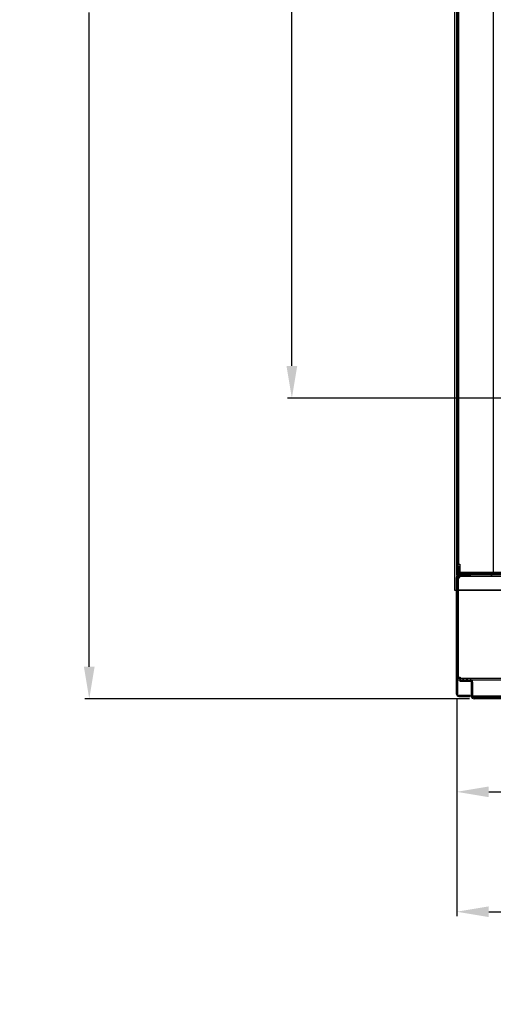
# Model space of a CAD drawing. Units: inches. Extents: x 31 to 210, y 25 to 212.
# Drawn here: x 84 to 111, y 101 to 157 of the extents above; entities that cross this region are included whole.
import ezdxf

# ---------------------------------------------------------------- set-up
doc = ezdxf.new("R2010")
doc.units = ezdxf.units.IN
doc.header["$LTSCALE"] = 6
doc.header["$MEASUREMENT"] = 0
doc.layers.add('DIMS-END', color=7, linetype='Continuous')
doc.layers.add('END VIEW', color=7, linetype='Continuous')
doc.styles.get("Standard").update_dxf_attribs({"font": 'arial.ttf'})
doc.dimstyles.get("Standard").update_dxf_attribs({"dimtxt": 1.3, "dimasz": 1.8, "dimexe": 0.25, "dimexo": 0.25, "dimgap": 0.09, "dimtad": 0, "dimtih": 1, "dimtoh": 1, "dimdec": 4, "dimzin": 0, "dimdsep": 46, "dimlunit": 5, "dimtxsty": 'Standard', "dimcen": 1, "dimadec": 0, "dimazin": 0, "dimtfac": 1, "dimtdec": 4, "dimtofl": 0, "dimtmove": 0, "dimatfit": 3, "dimfxl": 1, "dimfrac": 2, "dimtolj": 1, "dimtzin": 0, "dimarcsym": 0})

# ---------------------------------------------------------------- blocks, each defined once
blk = doc.blocks.new('*D15')
at = {"layer": 'DIMS-END', "color": 0, "lineweight": -2, "transparency": 16777216}
for p, q in [((108.903, 118.616), (108.903, 113.121)), ((139.916, 118.597), (139.916, 113.121)), ((110.703, 113.371), (119.374, 113.371)), ((138.116, 113.371), (127.41, 113.371))]:
    blk.add_line(p, q, dxfattribs=at)
at = {"layer": 'DIMS-END', "color": 0, "transparency": 16777216}
for points in [[(110.703, 113.671), (110.703, 113.071), (108.903, 113.371)], [(138.116, 113.671), (138.116, 113.071), (139.916, 113.371)]]:
    blk.add_solid(points, dxfattribs=at)
at = {"layer": 'DIMS-END', "color": 0, "transparency": 16777216, "insert": (123.392, 113.371), "char_height": 1.3, "attachment_point": 5}
blk.add_mtext('\\A1;31 in\\P [78.8 cm]', dxfattribs=at)
blk = doc.blocks.new('*D16')
at = {"layer": 'DIMS-END', "color": 0, "lineweight": -2, "transparency": 16777216}
for p, q in [((140.607, 125.375), (140.607, 106.395)), ((108.903, 118.616), (108.903, 106.395)), ((110.703, 106.645), (120.273, 106.645)), ((138.807, 106.645), (129.239, 106.645))]:
    blk.add_line(p, q, dxfattribs=at)
at = {"layer": 'DIMS-END', "color": 0, "transparency": 16777216}
for points in [[(110.703, 106.945), (110.703, 106.345), (108.903, 106.645)], [(138.807, 106.945), (138.807, 106.345), (140.607, 106.645)]]:
    blk.add_solid(points, dxfattribs=at)
at = {"layer": 'DIMS-END', "color": 0, "transparency": 16777216, "insert": (124.756, 106.645), "char_height": 1.3, "attachment_point": 5}
blk.add_mtext('\\A1;31 11/16 in\\P [80.5 cm]', dxfattribs=at)
blk = doc.blocks.new('*D23')
at = {"layer": 'DIMS-END', "color": 0, "lineweight": -2, "transparency": 16777216}
for p, q in [((108.83, 200.603), (88.046, 200.603)), ((88.296, 198.803), (88.296, 165.163)), ((88.296, 120.389), (88.296, 157.106)), ((109.627, 118.589), (88.046, 118.589))]:
    blk.add_line(p, q, dxfattribs=at)
at = {"layer": 'DIMS-END', "color": 0, "transparency": 16777216}
for points in [[(87.996, 198.803), (88.596, 198.803), (88.296, 200.603)], [(87.996, 120.389), (88.596, 120.389), (88.296, 118.589)]]:
    blk.add_solid(points, dxfattribs=at)
at = {"layer": 'DIMS-END', "color": 0, "transparency": 16777216, "insert": (88.296, 161.135), "char_height": 1.3, "attachment_point": 5}
blk.add_mtext('\\A1;82 in\\P [208.3 cm]\\PCASE\\PHEIGHT', dxfattribs=at)
blk = doc.blocks.new('*D24')
at = {"layer": 'DIMS-END', "color": 0, "lineweight": -2, "transparency": 16777216}
for p, q in [((108.799, 197.188), (99.41, 197.188)), ((99.66, 195.388), (99.66, 170.455)), ((99.66, 137.267), (99.66, 162.38)), ((114.405, 135.467), (99.41, 135.467))]:
    blk.add_line(p, q, dxfattribs=at)
at = {"layer": 'DIMS-END', "color": 0, "transparency": 16777216}
for points in [[(99.36, 195.388), (99.96, 195.388), (99.66, 197.188)], [(99.36, 137.267), (99.96, 137.267), (99.66, 135.467)]]:
    blk.add_solid(points, dxfattribs=at)
at = {"layer": 'DIMS-END', "color": 0, "transparency": 16777216, "insert": (99.66, 166.417), "char_height": 1.3, "attachment_point": 5}
blk.add_mtext('\\A1;61 3/4 in\\P [156.8 cm]\\PINTERIOR\\PHEIGHT', dxfattribs=at)

msp = doc.modelspace()

# ---------------------------------------------------------------- linework, layer by layer
at = {"layer": 'END VIEW'}
for p, q in [((109.00559, 197.21667), (109.00559, 126.14967)), ((108.90259, 145.78842), (108.93259, 145.78842)), ((108.90259, 145.60092), (108.93259, 145.60092)), ((109.00559, 145.77467), (108.93259, 145.77467)), ((109.00559, 145.61867), (108.93259, 145.61867)), ((108.90259, 132.00242), (108.93259, 132.00242)), ((108.90259, 131.81492), (108.93259, 131.81492)), ((109.00559, 131.98867), (108.93259, 131.98867)), ((109.00559, 131.83267), (108.93259, 131.83267)), ((108.90259, 129.74879), (108.93259, 129.74879)), ((108.90259, 129.59254), (108.93259, 129.59254)), ((108.90259, 127.64379), (108.93259, 127.64379)), ((108.90259, 127.48754), (108.93259, 127.48754)), ((108.90259, 127.42242), (108.93259, 127.42242)), ((108.90259, 127.23492), (108.93259, 127.23492)), ((109.00559, 127.40867), (108.93259, 127.40867)), ((109.00559, 127.25267), (108.93259, 127.25267)), ((109.62058, 125.52097), (109.02459, 125.52097)), ((109.02459, 125.47297), (109.62058, 125.47297)), ((109.09625, 125.49057), (109.09625, 125.44741)), ((109.09641, 125.49358), (109.09641, 125.44893)), ((109.65259, 125.52097), (109.65259, 125.47297)), ((110.83659, 125.62367), (110.83659, 125.69667)), ((110.83884, 125.62367), (110.83884, 125.55067)), ((109.02056, 125.37327), (108.97614, 125.37327)), ((109.02084, 125.37236), (108.9767, 125.37236)), ((108.94858, 118.75467), (108.94858, 124.70267)), ((108.99158, 124.70267), (139.88558, 124.70267)), ((108.90259, 123.89441), (108.95059, 123.89441)), ((108.94858, 123.87879), (108.99158, 123.87879)), ((108.90259, 123.70691), (108.95059, 123.70691)), ((108.94858, 123.72254), (108.99158, 123.72254)), ((108.90259, 120.50542), (108.95059, 120.50542)), ((108.94858, 120.48979), (108.99158, 120.48979)), ((108.90259, 120.31792), (108.95059, 120.31792)), ((108.94858, 120.33354), (108.99158, 120.33354)), ((139.88558, 119.73467), (108.95059, 119.73467)), ((108.95059, 119.66167), (139.88558, 119.66167)), ((109.26159, 119.66167), (109.26159, 119.73467)), ((109.30859, 119.66167), (109.30859, 119.58867)), ((109.46459, 119.66167), (109.46459, 119.58867)), ((109.51159, 119.66167), (109.51159, 119.73467)), ((109.73008, 118.73567), (109.73008, 119.51467)), ((109.80308, 118.73567), (109.80308, 119.51467)), ((111.72908, 118.66167), (109.87708, 118.66167)), ((111.72908, 118.58867), (109.87708, 118.58867))]:
    msp.add_line(p, q, dxfattribs=at)
at = {"layer": 'END VIEW', "flags": 128}
for points in [[(141.94196, 200.47635), (141.94196, 124.67598), (108.79859, 124.67598), (108.79859, 200.97635), (141.44196, 200.97635)], [(110.95959, 125.69667), (110.95959, 199.44667), (108.95959, 199.44667), (108.95959, 125.69667), (140.42559, 125.69667)], [(140.51607, 133.70067), (140.51607, 125.55067), (108.99865, 125.55067), (108.99865, 125.47767), (139.80551, 125.47767), (139.80551, 125.55067)], [(108.93259, 126.14967), (109.07959, 126.14967), (109.07959, 125.62367), (140.43859, 125.62367), (140.43859, 125.55067)], [(108.93259, 126.05067), (109.00559, 126.05067), (109.00559, 125.69767)], [(108.90259, 118.84697), (108.90259, 125.39897), (108.95059, 125.39897), (108.95059, 118.75467), (139.88558, 118.75467), (139.88558, 125.52767), (139.91558, 125.52767), (139.91558, 118.83567)], [(108.91858, 125.39897), (108.91858, 125.4706), (108.99158, 125.4706), (108.99158, 119.80867)], [(109.21359, 125.69667), (109.21384, 125.62367), (109.21384, 125.55067)], [(109.22946, 125.62367), (109.22946, 125.47767), (109.22946, 125.55067)], [(109.38571, 125.62367), (109.38571, 125.47767), (109.38571, 125.55067)], [(109.40159, 125.69667), (109.40134, 125.62367), (109.40134, 125.55067)], [(110.85446, 125.62367), (110.85446, 125.47767), (110.85446, 125.55067)], [(108.95059, 119.80867), (109.09759, 119.80867), (109.09759, 119.66167)], [(109.08509, 119.73467), (109.08509, 119.58867), (109.65608, 119.58867)], [(109.29259, 119.58867), (109.29259, 119.66167), (109.29284, 119.73467)], [(109.48059, 119.58867), (109.48059, 119.66167), (109.48034, 119.73467)], [(109.02459, 118.72497), (109.65259, 118.72497), (109.65259, 118.77297), (109.02459, 118.77297)]]:
    msp.add_lwpolyline(points, dxfattribs=at)
msp.add_lwpolyline([(108.93259, 200.53067), (108.90259, 200.53067), (108.90259, 125.53028), (108.93259, 125.53028)], close=True, dxfattribs=at)
at = {"layer": 'END VIEW'}
for centre, radius, start, end in [((109.02459, 125.39897), 0.122, 90, 180), ((110.55758, 125.46519), 1.63901, 179.81115, 180.550475), ((110.86584, 125.46704), 1.94726, 179.89544, 180.656754), ((109.39934, 125.45418), 0.48072, 180.564109, 182.081084), ((109.30967, 125.44781), 0.39097, 180.452656, 182.827245), ((109.16787, 125.44565), 0.24909, 182.05498, 184.733319), ((109.06619, 125.43626), 0.14722, 183.010337, 187.141231), ((109.04304, 125.43463), 0.12378, 184.417573, 190.47907), ((109.00568, 125.42892), 0.08627, 187.304551, 193.516697), ((108.98593, 125.42401), 0.06569, 190.426646, 200.631138), ((108.97939, 125.42274), 0.05926, 193.645991, 201.823446), ((109.07959, 125.69767), 0.147, 180, 270), ((109.02459, 125.39897), 0.074, 90, 180), ((112.1559, 125.46741), 3.16432, 179.942356, 180.363288), ((112.31538, 125.46591), 3.3238, 179.919175, 180.416885), ((109.83511, 125.45294), 0.84348, 180.379746, 181.540515), ((109.59832, 125.4452), 0.60666, 180.328565, 181.851653), ((109.32209, 125.43935), 0.33029, 181.577288, 183.964442), ((109.24487, 125.43442), 0.25305, 181.997679, 184.227196), ((109.13742, 125.42665), 0.14532, 184.295365, 188.010924), ((109.15089, 125.42756), 0.15868, 183.990602, 187.775883), ((109.08627, 125.41962), 0.09369, 188.111307, 193.113313), ((109.08746, 125.41907), 0.09469, 187.877169, 192.37503), ((109.0036, 124.11841), 1.43227, 89.504316, 90.197786), ((109.00297, 123.7746), 1.77607, 89.463833, 90.139119), ((109.00212, 121.71609), 3.76158, 89.69854, 90.052716), ((109.0041, 122.75691), 2.72076, 89.747813, 90.114647), ((109.07959, 125.69767), 0.074, 180, 270), ((109.01267, 124.90154), 0.64909, 88.247692, 89.707081), ((109.01244, 124.17339), 1.30426, 89.148422, 89.840246), ((109.01411, 124.9645), 0.58612, 88.229319, 89.464297), ((109.01845, 124.69559), 0.78204, 88.494812, 89.746668), ((109.02479, 124.96904), 0.50851, 87.621175, 89.207801), ((109.02448, 125.29421), 0.25625, 85.677959, 88.269035), ((109.02475, 125.29188), 0.25856, 85.725694, 88.278718), ((109.02994, 125.13219), 0.34528, 86.66623, 88.498636), ((109.03291, 125.40599), 0.14415, 82.479812, 85.67025), ((109.03436, 125.41481), 0.13526, 81.452, 85.904206), ((109.03405, 125.20199), 0.27538, 86.197975, 87.533858), ((109.03974, 125.29621), 0.18097, 83.389152, 86.740867), ((109.04063, 125.46213), 0.08748, 76.203437, 82.680749), ((109.04137, 125.30671), 0.1704, 83.337838, 86.320197), ((109.04334, 125.47242), 0.07696, 74.685639, 81.684545), ((109.04873, 125.37347), 0.10319, 79.232994, 83.414395), ((109.04992, 125.37755), 0.09905, 78.873882, 83.494893), ((109.04852, 125.49419), 0.05447, 66.603589, 76.223553), ((109.05091, 125.49937), 0.04896, 65.089763, 74.905934), ((108.99865, 125.4706), 0.09747, 313.366105, 316.633895), ((109.05602, 125.41074), 0.06522, 73.164354, 79.40563), ((109.05754, 125.41519), 0.06065, 72.290389, 79.072416), ((108.84307, 125.52768), 0.25818, 331.292521, 340.14566), ((108.74944, 125.57101), 0.36118, 332.398599, 337.983453), ((108.94655, 125.53165), 0.17748, 313.853717, 320.042049), ((108.89545, 125.58872), 0.25405, 313.247629, 314.567814), ((109.0549, 125.5088), 0.03852, 50.34738, 66.679277), ((109.05699, 125.51185), 0.03509, 36.858065, 65.511097), ((108.99339, 125.48877), 0.11411, 314.750298, 323.509029), ((109.06195, 125.4299), 0.04515, 64.86252, 73.321853), ((109.06285, 125.43193), 0.04309, 66.402004, 72.248177), ((109.05226, 125.50655), 0.04194, 28.886445, 49.542046), ((109.0669, 125.44112), 0.03304, 59.253861, 66.457425), ((109.06733, 125.44099), 0.03283, 50.525793, 65.14746), ((109.00279, 125.48433), 0.10399, 320.125294, 325.849731), ((109.07123, 125.44778), 0.02512, 22.378825, 59.981985), ((108.87644, 125.51933), 0.22407, 338.058917, 343.505438), ((109.04919, 125.50622), 0.0447, 23.38845, 36.627135), ((109.01897, 125.46941), 0.08204, 323.754284, 329.709946), ((108.89552, 125.50841), 0.2023, 340.233195, 347.429481), ((109.07453, 125.44922), 0.02191, 355.894026, 51.367237), ((109.03539, 125.46205), 0.0645, 325.97932, 331.817783), ((109.03748, 125.49901), 0.05853, 7.08051, 28.358551), ((109.04308, 125.45573), 0.05432, 329.345102, 342.214872), ((109.02849, 125.49738), 0.06721, 11.001045, 23.305314), ((108.95542, 125.4954), 0.14155, 343.716825, 348.679755), ((109.05687, 125.45045), 0.04008, 331.92213, 339.929186), ((108.94425, 125.49742), 0.15235, 347.47536, 354.345819), ((108.99404, 125.48706), 0.10204, 349.017215, 355.600086), ((109.07, 125.44782), 0.02624, 2.734207, 21.266472), ((109.00266, 125.49229), 0.09354, 3.06912, 11.040615), ((109.07012, 125.44547), 0.02594, 340.217381, 351.499995), ((109.06189, 125.44963), 0.03455, 342.320374, 356.716045), ((109.0061, 125.4939), 0.09031, 0.597392, 7.842611), ((109.06149, 125.4474), 0.03476, 350.453186, 2.751359), ((108.96203, 125.49037), 0.13421, 355.239336, 2.959466), ((108.97931, 125.49377), 0.1171, 354.433783, 0.525943), ((108.96037, 125.41456), 0.03857, 201.048555, 242.799229), ((108.96051, 125.4142), 0.03844, 200.30425, 237.85222), ((108.9691, 125.42714), 0.05397, 237.43751, 256.700467), ((108.96646, 125.42583), 0.05137, 242.500138, 251.660076), ((108.97212, 125.44288), 0.06934, 251.657083, 261.568377), ((108.97446, 125.44672), 0.07426, 256.150933, 264.587408), ((108.97568, 125.46649), 0.09322, 261.528772, 269.71689), ((108.97666, 125.46766), 0.09531, 264.460428, 271.587406), ((108.97586, 125.49934), 0.12606, 269.711547, 278.101799), ((108.97616, 125.49382), 0.12147, 271.477759, 277.541689), ((108.97101, 125.53207), 0.16007, 277.572403, 286.038446), ((108.96887, 125.54872), 0.17594, 278.085898, 287.381391), ((109.05408, 125.41183), 0.06053, 192.455717, 199.078016), ((109.0547, 125.41236), 0.06129, 193.202429, 199.57128), ((109.02968, 125.40285), 0.03453, 198.224349, 222.946353), ((109.03565, 125.40569), 0.04111, 199.702155, 208.211125), ((109.02211, 125.39807), 0.02558, 207.512976, 231.733815), ((109.02049, 125.39442), 0.02206, 223.186164, 270.330081), ((109.01997, 125.3957), 0.0224, 232.281744, 265.077041), ((108.95581, 125.58532), 0.21545, 286.011261, 295.96783), ((109.02062, 125.4021), 0.02883, 264.877929, 278.61214), ((109.02064, 125.40344), 0.03109, 269.954876, 285.824416), ((108.95383, 125.5983), 0.22774, 287.266863, 297.141337), ((109.01949, 125.41046), 0.03726, 278.410588, 287.144076), ((109.01604, 125.4198), 0.04808, 285.783974, 298.608079), ((109.01547, 125.42337), 0.05078, 287.179223, 296.668908), ((109.00597, 125.44229), 0.07196, 296.66828, 306.248912), ((109.00547, 125.44), 0.07087, 298.289377, 305.153792), ((108.99498, 125.45528), 0.08941, 305.013977, 314.312475), ((108.98503, 125.47098), 0.10747, 306.207006, 315.19044), ((108.94118, 125.61774), 0.251, 295.731194, 299.71199), ((108.94851, 125.50336), 0.15627, 314.189695, 316.336308), ((108.87033, 125.76396), 0.41326, 296.966015, 298.194876), ((108.96451, 125.49221), 0.13699, 314.93925, 317.542777), ((108.85773, 125.59164), 0.2829, 316.095881, 317.284858), ((109.65608, 119.51467), 0.147, 0, 90), ((109.65608, 119.51467), 0.074, 0, 90), ((109.02459, 118.84697), 0.122, 180, 270), ((109.02459, 118.84697), 0.074, 180, 270.000001), ((109.87708, 118.73567), 0.147, 180, 270), ((109.87708, 118.73567), 0.074, 180, 270)]:
    msp.add_arc(centre, radius, start, end, dxfattribs=at)

# ---------------------------------------------------------------- dimensions: what is measured, and where the dimension line sits
at = {"layer": 'DIMS-END'}
for base, p1, p2, text, picture, middle in [((88.29648, 200.60267), (109.87708, 118.58867), (109.07959, 200.60267), '<>\\PCASE\\PHEIGHT', '*D23', (88.29648, 161.13474)), ((99.6601, 197.18767), (114.65459, 135.46667), (109.04859, 197.18767), '<>\\PINTERIOR\\PHEIGHT', '*D24', (99.6601, 166.41733))]:
    dim = msp.add_linear_dim(base=base, p1=p1, p2=p2, angle=90, text=text, dimstyle='Standard', override={"dimpost": ' in\\X'}, dxfattribs=at)
    dim.commit()
    dim.dimension.update_dxf_attribs({"geometry": picture, "text_midpoint": middle, "dimtype": 160})
for base, p2, picture, middle in [((140.60659, 106.64543), (140.60659, 125.62467), '*D16', (124.75556, 106.64543)), ((139.91558, 113.37075), (139.91558, 118.84697), '*D15', (123.39201, 113.37075))]:
    dim = msp.add_linear_dim(base=base, p1=(108.90259, 118.86571), p2=p2, dimstyle='Standard', override={"dimpost": ' in\\X'}, dxfattribs=at)
    dim.commit()
    dim.dimension.update_dxf_attribs({"geometry": picture, "text_midpoint": middle, "dimtype": 160})

doc.saveas('drawing.dxf')
